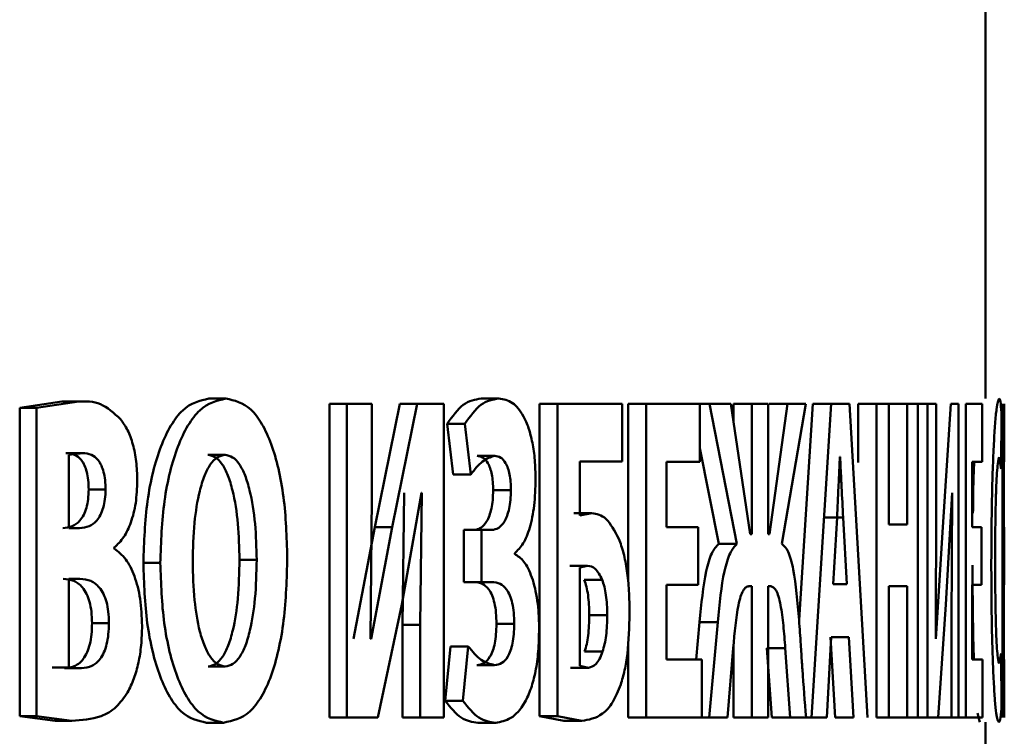
# Paper-space layout 'Лист1' of a CAD drawing. Units: millimetres. Extents: x -4580 to 4867, y -4248 to 3914.
# Drawn here: x -2955 to -2950, y 2337 to 2341 of the extents above; entities that cross this region are included whole.
import ezdxf

# ---------------------------------------------------------------- set-up
doc = ezdxf.new("R2010")
doc.units = ezdxf.units.MM

psp = doc.layouts.new('Лист1')

# ---------------------------------------------------------------- linework, layer by layer
at = {"color": 7, "linetype": 'Continuous', "lineweight": 50}
for p, q in [((-2949.9458, 2338.9447), (-2949.9458, 2344.1054)), ((-2954.0645, 2338.9447), (-2953.9738, 2338.9447)), ((-2952.6198, 2338.9447), (-2952.5258, 2338.9447)), ((-2954.8428, 2338.9299), (-2955.0666, 2338.8953)), ((-2955.0666, 2338.8953), (-2955.0666, 2337.2609)), ((-2955.0666, 2338.8953), (-2954.9781, 2338.8953)), ((-2954.7537, 2338.9299), (-2954.9781, 2338.8953)), ((-2954.9781, 2338.8953), (-2954.9781, 2337.2609)), ((-2954.8428, 2338.9299), (-2954.7537, 2338.9299)), ((-2953.4247, 2338.9175), (-2953.4247, 2337.2535)), ((-2953.4247, 2338.9175), (-2953.3325, 2338.9175)), ((-2953.3325, 2338.9175), (-2953.3325, 2337.2535)), ((-2953.1997, 2338.9175), (-2953.3325, 2338.9175)), ((-2953.1997, 2338.4236), (-2953.1997, 2338.9175)), ((-2953.0515, 2338.9175), (-2953.1842, 2338.2635)), ((-2952.9584, 2338.9175), (-2953.0915, 2338.2635)), ((-2953.0515, 2338.9175), (-2952.9584, 2338.9175)), ((-2952.8185, 2338.9175), (-2952.9584, 2338.9175)), ((-2952.8185, 2337.2535), (-2952.8185, 2338.9175)), ((-2952.3099, 2338.9175), (-2952.3099, 2337.2609)), ((-2952.3099, 2338.9175), (-2952.2152, 2338.9175)), ((-2952.2152, 2338.9175), (-2952.2152, 2337.2609)), ((-2951.8721, 2338.9175), (-2952.2152, 2338.9175)), ((-2951.8721, 2338.6117), (-2951.8721, 2338.9175)), ((-2951.8409, 2338.9175), (-2951.8409, 2337.9731)), ((-2951.8409, 2338.9175), (-2951.7452, 2338.9175)), ((-2951.7452, 2338.9175), (-2951.7452, 2337.2535)), ((-2951.4597, 2338.9175), (-2951.7452, 2338.9175)), ((-2951.5058, 2338.9175), (-2951.4093, 2338.9175)), ((-2951.4597, 2338.6092), (-2951.4597, 2338.9175)), ((-2951.4093, 2338.9175), (-2951.2635, 2338.1742)), ((-2951.2958, 2338.9175), (-2951.4093, 2338.9175)), ((-2951.1933, 2338.2261), (-2951.2958, 2338.9175)), ((-2951.2819, 2338.9175), (-2951.2819, 2338.8233)), ((-2951.2819, 2338.9175), (-2951.1849, 2338.9175)), ((-2951.1849, 2338.9175), (-2951.1849, 2338.2261)), ((-2951.0986, 2338.9175), (-2951.1849, 2338.9175)), ((-2951.0986, 2338.2261), (-2951.0986, 2338.9175)), ((-2951.0923, 2338.9175), (-2950.9949, 2338.9175)), ((-2950.9949, 2338.9175), (-2951.0904, 2338.2261)), ((-2951.0246, 2338.1742), (-2950.8983, 2338.9175)), ((-2950.8983, 2338.9175), (-2950.9949, 2338.9175)), ((-2950.8614, 2338.9175), (-2950.934, 2337.7711)), ((-2950.7634, 2338.9175), (-2950.869, 2337.2535)), ((-2950.7634, 2338.9175), (-2950.8614, 2338.9175)), ((-2950.6663, 2338.9175), (-2950.7634, 2338.9175)), ((-2950.5707, 2337.2535), (-2950.6663, 2338.9175)), ((-2950.6211, 2338.9175), (-2950.6211, 2338.6052)), ((-2950.6211, 2338.9175), (-2950.5226, 2338.9175)), ((-2950.5226, 2338.9175), (-2950.5226, 2337.2535)), ((-2950.4586, 2338.9175), (-2950.5226, 2338.9175)), ((-2950.4586, 2338.2779), (-2950.4586, 2338.9175)), ((-2950.4586, 2338.9175), (-2950.3603, 2338.9175)), ((-2950.3603, 2338.9175), (-2950.3603, 2338.2779)), ((-2950.305, 2338.9175), (-2950.3603, 2338.9175)), ((-2950.305, 2337.2535), (-2950.305, 2338.9175)), ((-2950.305, 2338.9175), (-2950.2524, 2338.9175)), ((-2950.2524, 2338.9175), (-2950.2524, 2337.2535)), ((-2950.2071, 2338.9175), (-2950.2524, 2338.9175)), ((-2950.2071, 2338.4236), (-2950.2071, 2338.9175)), ((-2950.1297, 2338.9175), (-2950.1716, 2338.2635)), ((-2950.088, 2338.9175), (-2950.1297, 2338.9175)), ((-2950.088, 2337.2535), (-2950.088, 2338.9175)), ((-2950.0502, 2338.9175), (-2950.0502, 2337.2535)), ((-2949.9637, 2338.9175), (-2950.0502, 2338.9175)), ((-2949.9637, 2338.6092), (-2949.9637, 2338.9175)), ((-2949.8545, 2338.9175), (-2949.8545, 2337.2535)), ((-2949.8458, 2338.6092), (-2949.8458, 2338.9175)), ((-2949.8629, 2338.5722), (-2949.8608, 2338.8706)), ((-2952.7994, 2338.8117), (-2952.7682, 2338.5425)), ((-2952.7994, 2338.8117), (-2952.7058, 2338.8117)), ((-2952.7058, 2338.8117), (-2952.6746, 2338.5425)), ((-2951.4597, 2338.6821), (-2951.3603, 2338.1742)), ((-2954.8214, 2338.6561), (-2954.7324, 2338.6561)), ((-2954.7324, 2338.6561), (-2954.8057, 2338.6462)), ((-2954.8057, 2338.6462), (-2954.8057, 2338.2582)), ((-2954.0687, 2338.6462), (-2953.9779, 2338.6462)), ((-2952.6417, 2338.6413), (-2952.5478, 2338.6413)), ((-2950.7166, 2338.6364), (-2950.7176, 2338.6364)), ((-2949.8728, 2338.6339), (-2949.8629, 2338.5722)), ((-2951.8721, 2338.6117), (-2952.0959, 2338.6117)), ((-2952.0959, 2338.3249), (-2952.0959, 2338.6117)), ((-2951.4597, 2338.6092), (-2951.6376, 2338.6092)), ((-2951.6376, 2338.2631), (-2951.6376, 2338.6092)), ((-2949.9637, 2338.6092), (-2950.0156, 2338.6092)), ((-2950.0156, 2338.2631), (-2950.0156, 2338.6092)), ((-2949.8486, 2338.2631), (-2949.8486, 2338.6092)), ((-2949.8484, 2338.6092), (-2949.8484, 2338.2631)), ((-2952.7682, 2338.5425), (-2952.6746, 2338.5425)), ((-2954.7008, 2338.4635), (-2954.6114, 2338.4635)), ((-2953.2072, 2337.6705), (-2953.1997, 2338.4236)), ((-2953.0407, 2337.8535), (-2952.9367, 2338.4459)), ((-2953.0271, 2338.4459), (-2953.037, 2337.7449)), ((-2952.934, 2338.4459), (-2952.9439, 2337.7449)), ((-2952.934, 2338.4459), (-2952.9367, 2338.4459)), ((-2952.5561, 2338.4586), (-2952.462, 2338.4586)), ((-2950.2096, 2337.6705), (-2950.2071, 2338.4236)), ((-2950.1554, 2337.8535), (-2950.1231, 2338.4459)), ((-2950.1223, 2338.4459), (-2950.1253, 2337.7449)), ((-2950.1223, 2338.4459), (-2950.1231, 2338.4459)), ((-2952.1278, 2338.3372), (-2952.0327, 2338.3372)), ((-2952.0327, 2338.3372), (-2952.0959, 2338.3249)), ((-2950.7983, 2338.3153), (-2950.7002, 2338.3153)), ((-2950.7328, 2338.315), (-2950.7525, 2337.9618)), ((-2950.6801, 2337.9618), (-2950.7002, 2338.3153)), ((-2953.1842, 2338.2635), (-2953.296, 2337.6705)), ((-2953.0915, 2338.2635), (-2953.2035, 2337.6705)), ((-2953.1842, 2338.2635), (-2953.0915, 2338.2635)), ((-2951.4696, 2338.2631), (-2951.6376, 2338.2631)), ((-2951.4696, 2337.9573), (-2951.4696, 2338.2631)), ((-2950.3603, 2338.2779), (-2950.4586, 2338.2779)), ((-2950.1716, 2338.2635), (-2950.2084, 2337.6705)), ((-2949.9664, 2338.2631), (-2950.0156, 2338.2631)), ((-2949.9664, 2337.9573), (-2949.9664, 2338.2631)), ((-2949.8486, 2338.2631), (-2949.8458, 2338.2631)), ((-2949.8458, 2337.9573), (-2949.8458, 2338.2631)), ((-2954.7493, 2338.2582), (-2954.8057, 2338.2582)), ((-2952.7115, 2338.2483), (-2952.7115, 2337.9721)), ((-2952.7115, 2338.2483), (-2952.6177, 2338.2483)), ((-2952.6177, 2338.2483), (-2952.6177, 2337.9721)), ((-2952.5639, 2338.2483), (-2952.6177, 2338.2483)), ((-2951.1849, 2338.2261), (-2951.1933, 2338.2261)), ((-2951.0904, 2338.2261), (-2951.0986, 2338.2261)), ((-2951.3603, 2338.1742), (-2951.2635, 2338.1742)), ((-2954.5648, 2338.1499), (-2954.5648, 2338.1548)), ((-2952.442, 2338.1202), (-2952.442, 2338.1252)), ((-2954.411, 2338.0733), (-2954.321, 2338.0733)), ((-2953.9012, 2338.0906), (-2953.81, 2338.0906)), ((-2952.15, 2338.0585), (-2952.055, 2338.0585)), ((-2952.055, 2338.0585), (-2952.0967, 2338.0486)), ((-2952.0967, 2338.0486), (-2952.0967, 2337.5272)), ((-2954.747, 2337.9894), (-2954.8057, 2337.9894)), ((-2954.8057, 2337.9894), (-2954.8057, 2337.5198)), ((-2952.7115, 2337.9721), (-2952.6177, 2337.9721)), ((-2952.563, 2337.9721), (-2952.6177, 2337.9721)), ((-2952.0732, 2337.9844), (-2951.978, 2337.9844)), ((-2951.4696, 2337.9573), (-2951.6376, 2337.9573)), ((-2951.6376, 2337.5618), (-2951.6376, 2337.9573)), ((-2951.1849, 2337.9499), (-2951.1999, 2337.9499)), ((-2951.1849, 2337.9499), (-2951.1849, 2337.2535)), ((-2951.0846, 2337.9499), (-2951.0986, 2337.9499)), ((-2951.0986, 2337.2535), (-2951.0986, 2337.9499)), ((-2950.6801, 2337.9618), (-2950.7525, 2337.9618)), ((-2950.3603, 2337.9499), (-2950.4586, 2337.9499)), ((-2950.4586, 2337.2535), (-2950.4586, 2337.9499)), ((-2950.3603, 2337.9499), (-2950.3603, 2337.2535)), ((-2949.9664, 2337.9573), (-2950.0156, 2337.9573)), ((-2950.0156, 2337.5618), (-2950.0156, 2337.9573)), ((-2949.8486, 2337.9573), (-2949.8458, 2337.9573)), ((-2949.8486, 2337.5618), (-2949.8486, 2337.9573)), ((-2949.8484, 2337.9573), (-2949.8484, 2337.5618)), ((-2953.1678, 2337.2535), (-2953.0407, 2337.8535)), ((-2950.1965, 2337.2535), (-2950.1554, 2337.8535)), ((-2952.0462, 2337.7967), (-2951.9509, 2337.7967)), ((-2954.683, 2337.7548), (-2954.5936, 2337.7548)), ((-2953.037, 2337.7449), (-2953.037, 2337.2535)), ((-2953.037, 2337.7449), (-2952.9439, 2337.7449)), ((-2952.9439, 2337.7449), (-2952.9439, 2337.2535)), ((-2952.5387, 2337.7498), (-2952.4445, 2337.7498)), ((-2951.462, 2337.7597), (-2951.4799, 2337.5618)), ((-2951.462, 2337.7597), (-2951.3654, 2337.7597)), ((-2951.3654, 2337.7597), (-2951.4112, 2337.2535)), ((-2950.1253, 2337.7449), (-2950.1253, 2337.2535)), ((-2953.2035, 2337.6705), (-2953.2072, 2337.6705)), ((-2951.8409, 2337.6543), (-2951.8409, 2337.2535)), ((-2950.7875, 2337.2535), (-2950.7634, 2337.6807)), ((-2950.7678, 2337.6807), (-2950.7435, 2337.2535)), ((-2950.6696, 2337.6807), (-2950.7634, 2337.6807)), ((-2950.6696, 2337.6807), (-2950.6453, 2337.2535)), ((-2950.2084, 2337.6705), (-2950.2096, 2337.6705)), ((-2952.7821, 2337.6309), (-2952.8099, 2337.3424)), ((-2952.7821, 2337.6309), (-2952.6884, 2337.6309)), ((-2952.6884, 2337.6309), (-2952.7163, 2337.3424)), ((-2952.071, 2337.6038), (-2951.9757, 2337.6038)), ((-2951.3128, 2337.2535), (-2951.2828, 2337.6214)), ((-2951.2819, 2337.6289), (-2951.2819, 2337.2535)), ((-2951.1046, 2337.6214), (-2951.0779, 2337.2535)), ((-2951.1046, 2337.6214), (-2951.0072, 2337.6214)), ((-2951.0072, 2337.6214), (-2950.9804, 2337.2535)), ((-2949.8629, 2337.5939), (-2949.8727, 2337.5396)), ((-2949.8614, 2337.3004), (-2949.8629, 2337.5939)), ((-2952.6425, 2337.5322), (-2952.5486, 2337.5322)), ((-2951.4505, 2337.5618), (-2951.6376, 2337.5618)), ((-2951.4505, 2337.2535), (-2951.4505, 2337.5618)), ((-2949.9612, 2337.5618), (-2950.0156, 2337.5618)), ((-2949.9612, 2337.2535), (-2949.9612, 2337.5618)), ((-2949.8458, 2337.2535), (-2949.8458, 2337.5618)), ((-2954.8946, 2337.5198), (-2954.8057, 2337.5198)), ((-2954.8282, 2337.5149), (-2954.7391, 2337.5149)), ((-2954.8057, 2337.5198), (-2954.7391, 2337.5149)), ((-2954.0677, 2337.5248), (-2953.9769, 2337.5248)), ((-2952.1462, 2337.5173), (-2952.0511, 2337.5173)), ((-2952.0967, 2337.5272), (-2952.0511, 2337.5173)), ((-2952.8099, 2337.3424), (-2952.7163, 2337.3424)), ((-2949.988, 2337.2772), (-2949.9747, 2337.2288)), ((-2955.0666, 2337.2609), (-2954.8789, 2337.2362)), ((-2955.0666, 2337.2609), (-2954.9781, 2337.2609)), ((-2954.9781, 2337.2609), (-2954.7899, 2337.2362)), ((-2954.8789, 2337.2362), (-2954.7899, 2337.2362)), ((-2954.076, 2337.2263), (-2953.9852, 2337.2263)), ((-2953.4247, 2337.2535), (-2953.3325, 2337.2535)), ((-2953.1678, 2337.2535), (-2953.3325, 2337.2535)), ((-2953.037, 2337.2535), (-2952.9439, 2337.2535)), ((-2952.8185, 2337.2535), (-2952.9439, 2337.2535)), ((-2952.6366, 2337.2263), (-2952.5427, 2337.2263)), ((-2952.3099, 2337.2609), (-2952.1816, 2337.2362)), ((-2952.3099, 2337.2609), (-2952.2152, 2337.2609)), ((-2952.2152, 2337.2609), (-2952.0866, 2337.2362)), ((-2952.1816, 2337.2362), (-2952.0866, 2337.2362)), ((-2951.8409, 2337.2535), (-2951.7452, 2337.2535)), ((-2951.4505, 2337.2535), (-2951.7452, 2337.2535)), ((-2951.5077, 2337.2535), (-2951.4112, 2337.2535)), ((-2951.3128, 2337.2535), (-2951.4112, 2337.2535)), ((-2951.2819, 2337.2535), (-2951.1849, 2337.2535)), ((-2951.0986, 2337.2535), (-2951.1849, 2337.2535)), ((-2951.0779, 2337.2535), (-2950.9804, 2337.2535)), ((-2950.8967, 2337.2535), (-2950.9804, 2337.2535)), ((-2950.869, 2337.2535), (-2950.9668, 2337.2535)), ((-2950.7875, 2337.2535), (-2950.869, 2337.2535)), ((-2950.6453, 2337.2535), (-2950.7435, 2337.2535)), ((-2950.4586, 2337.2535), (-2950.5226, 2337.2535)), ((-2950.4586, 2337.2535), (-2950.3603, 2337.2535)), ((-2950.305, 2337.2535), (-2950.3603, 2337.2535)), ((-2950.305, 2337.2535), (-2950.2524, 2337.2535)), ((-2950.1965, 2337.2535), (-2950.2524, 2337.2535)), ((-2950.1965, 2337.2535), (-2950.1253, 2337.2535)), ((-2950.088, 2337.2535), (-2950.1253, 2337.2535)), ((-2950.088, 2337.2535), (-2950.0502, 2337.2535)), ((-2949.9612, 2337.2535), (-2950.0502, 2337.2535)), ((-2949.9458, 2335.9666), (-2949.9458, 2337.2288))]:
    psp.add_line(p, q, dxfattribs=at)
for points, knots in [([(-2954.0645, 2338.9447), (-2954.1116, 2338.9338), (-2954.1824, 2338.9173), (-2954.2661, 2338.8063), (-2954.3195, 2338.6946), (-2954.3614, 2338.5577), (-2954.4013, 2338.3533), (-2954.4072, 2338.1849), (-2954.411, 2338.0733)], [0, 0, 0, 0, 0.249266, 0.3744627, 0.4996688, 0.6228218, 0.7501709, 1, 1, 1, 1]), ([(-2953.9738, 2338.9447), (-2954.021, 2338.9338), (-2954.0918, 2338.9173), (-2954.1758, 2338.8063), (-2954.2292, 2338.6946), (-2954.2713, 2338.5578), (-2954.3113, 2338.3533), (-2954.3172, 2338.1849), (-2954.321, 2338.0733)], [0, 0, 0, 0, 0.2495401, 0.3748023, 0.5000463, 0.6231385, 0.7504226, 1, 1, 1, 1]), ([(-2953.6477, 2338.103), (-2953.6512, 2338.2115), (-2953.6565, 2338.3755), (-2953.6926, 2338.5745), (-2953.7311, 2338.7074), (-2953.7808, 2338.8151), (-2953.8599, 2338.9203), (-2953.9283, 2338.935), (-2953.9738, 2338.9447)], [0, 0, 0, 0, 0.249563, 0.377103, 0.499904, 0.624805, 0.750364, 1, 1, 1, 1]), ([(-2952.6198, 2338.9447), (-2952.6519, 2338.9398), (-2952.7143, 2338.9302), (-2952.7717, 2338.8504), (-2952.7994, 2338.8117)], [0, 0, 0, 0, 0.515745, 1, 1, 1, 1]), ([(-2952.5258, 2338.9447), (-2952.558, 2338.9398), (-2952.6205, 2338.9302), (-2952.678, 2338.8504), (-2952.7058, 2338.8117)], [0, 0, 0, 0, 0.515818, 1, 1, 1, 1]), ([(-2952.3311, 2338.5178), (-2952.3319, 2338.552), (-2952.3335, 2338.6192), (-2952.3469, 2338.7122), (-2952.3675, 2338.7916), (-2952.402, 2338.8705), (-2952.4555, 2338.9339), (-2952.5013, 2338.941), (-2952.5258, 2338.9447)], [0, 0, 0, 0, 0.1270134, 0.2496399, 0.3713236, 0.4997096, 0.7320445, 1, 1, 1, 1]), ([(-2949.8734, 2338.9447), (-2949.8779, 2338.9349), (-2949.8846, 2338.9201), (-2949.8945, 2338.8179), (-2949.9014, 2338.7105), (-2949.9073, 2338.5736), (-2949.9132, 2338.3602), (-2949.9141, 2338.1804), (-2949.9147, 2338.0611)], [0, 0, 0, 0, 0.249962, 0.377282, 0.500511, 0.624721, 0.750758, 1, 1, 1, 1]), ([(-2949.8608, 2338.8706), (-2949.8626, 2338.8935), (-2949.8662, 2338.9392), (-2949.871, 2338.9429), (-2949.8734, 2338.9447)], [0, 0, 0, 0, 0.499311, 1, 1, 1, 1]), ([(-2954.5317, 2338.836), (-2954.5669, 2338.8679), (-2954.6375, 2338.9318), (-2954.7149, 2338.9306), (-2954.7537, 2338.9299)], [0, 0, 0, 0, 0.498501, 1, 1, 1, 1]), ([(-2954.4429, 2338.5104), (-2954.444, 2338.5446), (-2954.4462, 2338.6117), (-2954.4649, 2338.7038), (-2954.4932, 2338.7824), (-2954.5186, 2338.8179), (-2954.5317, 2338.836)], [0, 0, 0, 0, 0.254084, 0.499624, 0.744315, 1, 1, 1, 1]), ([(-2954.7008, 2338.4635), (-2954.7013, 2338.4802), (-2954.7022, 2338.512), (-2954.7099, 2338.5559), (-2954.7225, 2338.5923), (-2954.7439, 2338.6267), (-2954.7777, 2338.652), (-2954.8059, 2338.6547), (-2954.8214, 2338.6561)], [0, 0, 0, 0, 0.134017, 0.255919, 0.374631, 0.49976, 0.724226, 1, 1, 1, 1]), ([(-2954.6114, 2338.4635), (-2954.6119, 2338.4802), (-2954.6129, 2338.512), (-2954.6206, 2338.5559), (-2954.6332, 2338.5923), (-2954.6547, 2338.6267), (-2954.6885, 2338.652), (-2954.7168, 2338.6547), (-2954.7324, 2338.6561)], [0, 0, 0, 0, 0.133838, 0.255608, 0.374254, 0.499392, 0.723994, 1, 1, 1, 1]), ([(-2953.9779, 2338.6462), (-2953.9919, 2338.6438), (-2954.0191, 2338.6391), (-2954.0568, 2338.5987), (-2954.0885, 2338.5365), (-2954.1196, 2338.4344), (-2954.1445, 2338.2794), (-2954.1474, 2338.15), (-2954.149, 2338.0807)], [0, 0, 0, 0, 0.1277121, 0.250148, 0.370982, 0.5003009, 0.732456, 1, 1, 1, 1]), ([(-2953.9012, 2338.0906), (-2953.9027, 2338.1545), (-2953.9057, 2338.282), (-2953.9297, 2338.435), (-2953.961, 2338.5384), (-2953.9917, 2338.5994), (-2954.0283, 2338.6392), (-2954.0551, 2338.6439), (-2954.0687, 2338.6462)], [0, 0, 0, 0, 0.250203, 0.499934, 0.629277, 0.7501, 0.872792, 1, 1, 1, 1]), ([(-2953.81, 2338.0906), (-2953.8115, 2338.1545), (-2953.8146, 2338.282), (-2953.8386, 2338.435), (-2953.87, 2338.5385), (-2953.9008, 2338.5994), (-2953.9374, 2338.6392), (-2953.9643, 2338.6439), (-2953.9779, 2338.6462)], [0, 0, 0, 0, 0.249995, 0.499586, 0.628922, 0.749804, 0.872622, 1, 1, 1, 1]), ([(-2952.6746, 2338.5425), (-2952.6542, 2338.5689), (-2952.6134, 2338.6217), (-2952.5696, 2338.6348), (-2952.5478, 2338.6413)], [0, 0, 0, 0, 0.500395, 1, 1, 1, 1]), ([(-2952.6417, 2338.6413), (-2952.6309, 2338.6398), (-2952.611, 2338.6369), (-2952.5873, 2338.6109), (-2952.572, 2338.5776), (-2952.5629, 2338.5434), (-2952.5573, 2338.5029), (-2952.5565, 2338.4737), (-2952.5561, 2338.4586)], [0, 0, 0, 0, 0.270885, 0.499917, 0.629238, 0.749751, 0.870373, 1, 1, 1, 1]), ([(-2952.5478, 2338.6413), (-2952.537, 2338.6398), (-2952.517, 2338.6369), (-2952.4932, 2338.6108), (-2952.4778, 2338.5775), (-2952.4687, 2338.5433), (-2952.463, 2338.5028), (-2952.4623, 2338.4737), (-2952.462, 2338.4586)], [0, 0, 0, 0, 0.271006, 0.500144, 0.630012, 0.750609, 0.870922, 1, 1, 1, 1]), ([(-2950.7176, 2338.6364), (-2950.7185, 2338.6172), (-2950.721, 2338.5636), (-2950.7257, 2338.456), (-2950.7301, 2338.3685), (-2950.7328, 2338.315)], [0, 0, 0, 0, 0.179901, 0.50002, 1, 1, 1, 1]), ([(-2950.7002, 2338.3153), (-2950.7031, 2338.3686), (-2950.7061, 2338.4234), (-2950.709, 2338.4816), (-2950.7098, 2338.4967), (-2950.7123, 2338.5488), (-2950.7147, 2338.5979), (-2950.7166, 2338.6364)], [0, 0, 0, 0, 0.49999, 0.514601, 0.542895, 0.640532, 1, 1, 1, 1]), ([(-2949.8945, 2338.0832), (-2949.8942, 2338.1605), (-2949.8938, 2338.2722), (-2949.891, 2338.404), (-2949.8882, 2338.4868), (-2949.8847, 2338.5543), (-2949.8794, 2338.6192), (-2949.8754, 2338.6281), (-2949.8728, 2338.6339)], [0, 0, 0, 0, 0.265592, 0.384289, 0.499733, 0.623004, 0.750153, 1, 1, 1, 1]), ([(-2950.0052, 2338.6092), (-2950.0058, 2338.5965), (-2950.0084, 2338.5387), (-2950.0111, 2338.4458), (-2950.0117, 2338.3617), (-2950.0119, 2338.3369)], [0, 0, 0, 0, 0.165969, 0.754375, 1, 1, 1, 1]), ([(-2954.5648, 2338.1548), (-2954.5476, 2338.1717), (-2954.5147, 2338.2038), (-2954.475, 2338.2855), (-2954.4477, 2338.3897), (-2954.4445, 2338.4699), (-2954.4429, 2338.5104)], [0, 0, 0, 0, 0.262489, 0.500709, 0.747631, 1, 1, 1, 1]), ([(-2952.442, 2338.1252), (-2952.4264, 2338.1399), (-2952.3965, 2338.1681), (-2952.3601, 2338.2569), (-2952.3352, 2338.3767), (-2952.3325, 2338.4701), (-2952.3311, 2338.5178)], [0, 0, 0, 0, 0.260998, 0.500783, 0.745065, 1, 1, 1, 1]), ([(-2954.8383, 2338.2582), (-2954.8213, 2338.2598), (-2954.79, 2338.2628), (-2954.7522, 2338.2898), (-2954.7272, 2338.3261), (-2954.712, 2338.365), (-2954.7026, 2338.412), (-2954.7014, 2338.4459), (-2954.7008, 2338.4635)], [0, 0, 0, 0, 0.273102, 0.500163, 0.631907, 0.752531, 0.871855, 1, 1, 1, 1]), ([(-2954.7493, 2338.2582), (-2954.7322, 2338.2598), (-2954.7009, 2338.2628), (-2954.663, 2338.2898), (-2954.6379, 2338.3261), (-2954.6227, 2338.365), (-2954.6132, 2338.412), (-2954.612, 2338.4459), (-2954.6114, 2338.4635)], [0, 0, 0, 0, 0.273318, 0.50051, 0.632269, 0.752836, 0.872033, 1, 1, 1, 1]), ([(-2952.5561, 2338.4586), (-2952.5566, 2338.4412), (-2952.5576, 2338.4073), (-2952.5648, 2338.3609), (-2952.576, 2338.3223), (-2952.5944, 2338.2843), (-2952.6221, 2338.2538), (-2952.6454, 2338.2503), (-2952.6578, 2338.2483)], [0, 0, 0, 0, 0.128037, 0.24942, 0.370053, 0.499861, 0.733201, 1, 1, 1, 1]), ([(-2952.462, 2338.4586), (-2952.4625, 2338.4413), (-2952.4634, 2338.4074), (-2952.4708, 2338.3606), (-2952.4821, 2338.322), (-2952.5004, 2338.2841), (-2952.5281, 2338.2538), (-2952.5514, 2338.2503), (-2952.5639, 2338.2483)], [0, 0, 0, 0, 0.1271716, 0.2491691, 0.3728674, 0.4995275, 0.7329625, 1, 1, 1, 1]), ([(-2951.8898, 2338.2017), (-2951.9117, 2338.2425), (-2951.9555, 2338.3242), (-2952.007, 2338.3329), (-2952.0327, 2338.3372)], [0, 0, 0, 0, 0.49916, 1, 1, 1, 1]), ([(-2951.8325, 2337.8042), (-2951.8331, 2337.8451), (-2951.8344, 2337.9236), (-2951.8456, 2338.0335), (-2951.8637, 2338.1295), (-2951.881, 2338.1774), (-2951.8898, 2338.2017)], [0, 0, 0, 0, 0.265938, 0.511535, 0.751104, 1, 1, 1, 1]), ([(-2951.3603, 2338.1742), (-2951.3729, 2338.1609), (-2951.3977, 2338.1347), (-2951.4385, 2337.9996), (-2951.4526, 2337.856), (-2951.462, 2337.7597)], [0, 0, 0, 0, 0.254657, 0.500327, 1, 1, 1, 1]), ([(-2951.2635, 2338.1742), (-2951.2761, 2338.1609), (-2951.3009, 2338.1347), (-2951.3419, 2337.9997), (-2951.356, 2337.856), (-2951.3654, 2337.7597)], [0, 0, 0, 0, 0.254871, 0.500628, 1, 1, 1, 1]), ([(-2950.9338, 2337.7696), (-2950.942, 2337.8655), (-2950.9542, 2338.0095), (-2950.9904, 2338.1439), (-2951.0132, 2338.1642), (-2951.0246, 2338.1742)], [0, 0, 0, 0, 0.499529, 0.750615, 1, 1, 1, 1]), ([(-2954.4177, 2337.7399), (-2954.4196, 2337.7887), (-2954.4232, 2337.8839), (-2954.4557, 2338.0077), (-2954.5037, 2338.102), (-2954.5439, 2338.1336), (-2954.5648, 2338.1499)], [0, 0, 0, 0, 0.255464, 0.499325, 0.740082, 1, 1, 1, 1]), ([(-2952.3124, 2337.7251), (-2952.3129, 2337.7513), (-2952.3138, 2337.8022), (-2952.3214, 2337.8751), (-2952.3336, 2337.9411), (-2952.3559, 2338.0169), (-2952.3919, 2338.0888), (-2952.4253, 2338.1098), (-2952.442, 2338.1202)], [0, 0, 0, 0, 0.128626, 0.251276, 0.373356, 0.500347, 0.749941, 1, 1, 1, 1]), ([(-2954.411, 2338.0733), (-2954.4074, 2337.9651), (-2954.4019, 2337.8014), (-2954.3639, 2337.602), (-2954.3237, 2337.4683), (-2954.2721, 2337.3594), (-2954.1906, 2337.252), (-2954.1218, 2337.2366), (-2954.076, 2337.2263)], [0, 0, 0, 0, 0.249869, 0.377589, 0.500355, 0.625496, 0.750718, 1, 1, 1, 1]), ([(-2954.321, 2338.0733), (-2954.3174, 2337.965), (-2954.3119, 2337.8014), (-2954.2738, 2337.602), (-2954.2335, 2337.4683), (-2954.1818, 2337.3594), (-2954.1001, 2337.2519), (-2954.0311, 2337.2366), (-2953.9852, 2337.2263)], [0, 0, 0, 0, 0.249617, 0.377221, 0.499975, 0.62512, 0.750442, 1, 1, 1, 1]), ([(-2954.149, 2338.0807), (-2954.1474, 2338.0119), (-2954.1444, 2337.8835), (-2954.1191, 2337.7302), (-2954.0874, 2337.6303), (-2954.0554, 2337.5703), (-2954.0178, 2337.5317), (-2953.9908, 2337.5272), (-2953.9769, 2337.5248)], [0, 0, 0, 0, 0.267981, 0.499617, 0.628418, 0.749779, 0.872044, 1, 1, 1, 1]), ([(-2954.0677, 2337.5248), (-2954.0538, 2337.5273), (-2954.0267, 2337.532), (-2953.9898, 2337.5724), (-2953.9589, 2337.6347), (-2953.929, 2337.737), (-2953.9054, 2337.8921), (-2953.9026, 2338.0213), (-2953.9012, 2338.0906)], [0, 0, 0, 0, 0.127667, 0.249841, 0.370532, 0.499935, 0.73181, 1, 1, 1, 1]), ([(-2953.9852, 2337.2263), (-2953.9378, 2337.2364), (-2953.8664, 2337.2515), (-2953.7836, 2337.3596), (-2953.7317, 2337.4713), (-2953.692, 2337.6102), (-2953.6557, 2337.819), (-2953.6509, 2337.99), (-2953.6477, 2338.103)], [0, 0, 0, 0, 0.249664, 0.375744, 0.500086, 0.622492, 0.75036, 1, 1, 1, 1]), ([(-2953.9769, 2337.5248), (-2953.963, 2337.5273), (-2953.9359, 2337.532), (-2953.8988, 2337.5724), (-2953.8679, 2337.6347), (-2953.838, 2337.737), (-2953.8143, 2337.892), (-2953.8115, 2338.0213), (-2953.81, 2338.0906)], [0, 0, 0, 0, 0.127841, 0.250141, 0.37089, 0.500283, 0.732029, 1, 1, 1, 1]), ([(-2951.978, 2337.9844), (-2951.9898, 2338.0068), (-2952.0135, 2338.0517), (-2952.0411, 2338.0563), (-2952.055, 2338.0585)], [0, 0, 0, 0, 0.499045, 1, 1, 1, 1]), ([(-2950.0145, 2338.061), (-2950.0139, 2337.9484), (-2950.013, 2337.7786), (-2950.0091, 2337.6151), (-2950.0071, 2337.5695), (-2950.007, 2337.5677)], [0, 0, 0, 0, 0.653747, 0.985832, 1, 1, 1, 1]), ([(-2949.9147, 2338.061), (-2949.9141, 2337.947), (-2949.9133, 2337.7751), (-2949.9077, 2337.5707), (-2949.902, 2337.4405), (-2949.8953, 2337.34), (-2949.8857, 2337.2482), (-2949.8791, 2337.2366), (-2949.8747, 2337.2288)], [0, 0, 0, 0, 0.249243, 0.375879, 0.499423, 0.621958, 0.749893, 1, 1, 1, 1]), ([(-2949.8727, 2337.5396), (-2949.8753, 2337.545), (-2949.8793, 2337.5531), (-2949.8846, 2337.6159), (-2949.8882, 2337.6835), (-2949.8911, 2337.7697), (-2949.8939, 2337.902), (-2949.8942, 2338.0111), (-2949.8945, 2338.0832)], [0, 0, 0, 0, 0.249919, 0.377157, 0.500312, 0.62276, 0.750489, 1, 1, 1, 1]), ([(-2954.683, 2337.7548), (-2954.6837, 2337.7752), (-2954.6849, 2337.8141), (-2954.6949, 2337.8679), (-2954.7115, 2337.9123), (-2954.7392, 2337.9537), (-2954.7816, 2337.9844), (-2954.8168, 2337.9877), (-2954.836, 2337.9894)], [0, 0, 0, 0, 0.131254, 0.251216, 0.370589, 0.499753, 0.726338, 1, 1, 1, 1]), ([(-2954.5936, 2337.7548), (-2954.5943, 2337.7752), (-2954.5955, 2337.8141), (-2954.6056, 2337.8679), (-2954.6222, 2337.9123), (-2954.6499, 2337.9537), (-2954.6924, 2337.9844), (-2954.7277, 2337.9877), (-2954.747, 2337.9894)], [0, 0, 0, 0, 0.131074, 0.250907, 0.37022, 0.499396, 0.726115, 1, 1, 1, 1]), ([(-2952.6569, 2337.9721), (-2952.6423, 2337.9706), (-2952.6157, 2337.9679), (-2952.5832, 2337.9417), (-2952.5615, 2337.9042), (-2952.5482, 2337.8615), (-2952.5401, 2337.8085), (-2952.5392, 2337.77), (-2952.5387, 2337.7498)], [0, 0, 0, 0, 0.2765739, 0.5006016, 0.6323043, 0.751975, 0.8701597, 1, 1, 1, 1]), ([(-2952.563, 2337.9721), (-2952.5483, 2337.9706), (-2952.5217, 2337.9679), (-2952.4891, 2337.9418), (-2952.4674, 2337.9042), (-2952.454, 2337.8615), (-2952.4459, 2337.8085), (-2952.445, 2337.7699), (-2952.4445, 2337.7498)], [0, 0, 0, 0, 0.2767468, 0.5009156, 0.6325941, 0.7522418, 0.8709361, 1, 1, 1, 1]), ([(-2952.0462, 2337.7967), (-2952.0465, 2337.8156), (-2952.0472, 2337.8521), (-2952.0525, 2337.9035), (-2952.061, 2337.949), (-2952.0691, 2337.9725), (-2952.0732, 2337.9844)], [0, 0, 0, 0, 0.2627824, 0.5082174, 0.7493761, 1, 1, 1, 1]), ([(-2951.9509, 2337.7967), (-2951.9512, 2337.8156), (-2951.9519, 2337.8521), (-2951.9572, 2337.9035), (-2951.9658, 2337.949), (-2951.9739, 2337.9725), (-2951.978, 2337.9844)], [0, 0, 0, 0, 0.262657, 0.508024, 0.749215, 1, 1, 1, 1]), ([(-2951.2828, 2337.6214), (-2951.2758, 2337.7034), (-2951.2671, 2337.8065), (-2951.2443, 2337.8963), (-2951.2308, 2337.9282), (-2951.2158, 2337.9467), (-2951.2054, 2337.9488), (-2951.1999, 2337.9499)], [0, 0, 0, 0, 0.498545, 0.626429, 0.749137, 0.868633, 1, 1, 1, 1]), ([(-2951.0846, 2337.9499), (-2951.0746, 2337.9462), (-2951.0597, 2337.9406), (-2951.0425, 2337.8966), (-2951.0284, 2337.8373), (-2951.0162, 2337.7428), (-2951.0102, 2337.6619), (-2951.0072, 2337.6215)], [0, 0, 0, 0, 0.249379, 0.372128, 0.499704, 0.749572, 1, 1, 1, 1]), ([(-2952.071, 2337.6038), (-2952.0672, 2337.6166), (-2952.0598, 2337.6417), (-2952.049, 2337.7053), (-2952.0473, 2337.7598), (-2952.0462, 2337.7967)], [0, 0, 0, 0, 0.246786, 0.488539, 1, 1, 1, 1]), ([(-2951.9757, 2337.6038), (-2951.972, 2337.6166), (-2951.9645, 2337.6417), (-2951.9537, 2337.7053), (-2951.952, 2337.7598), (-2951.9509, 2337.7967)], [0, 0, 0, 0, 0.246928, 0.48871, 1, 1, 1, 1]), ([(-2951.8795, 2337.4284), (-2951.8723, 2337.4531), (-2951.858, 2337.5019), (-2951.8375, 2337.6259), (-2951.8345, 2337.7321), (-2951.8325, 2337.8042)], [0, 0, 0, 0, 0.246734, 0.488259, 1, 1, 1, 1]), ([(-2954.8282, 2337.5149), (-2954.8094, 2337.5169), (-2954.7751, 2337.5205), (-2954.7344, 2337.554), (-2954.7087, 2337.5974), (-2954.6937, 2337.6423), (-2954.6847, 2337.696), (-2954.6836, 2337.7346), (-2954.683, 2337.7548)], [0, 0, 0, 0, 0.27269, 0.500025, 0.625497, 0.744269, 0.865918, 1, 1, 1, 1]), ([(-2954.7391, 2337.5149), (-2954.7203, 2337.5169), (-2954.686, 2337.5205), (-2954.6451, 2337.554), (-2954.6194, 2337.5974), (-2954.6044, 2337.6423), (-2954.5953, 2337.696), (-2954.5942, 2337.7346), (-2954.5936, 2337.7548)], [0, 0, 0, 0, 0.272925, 0.500395, 0.625872, 0.744577, 0.866096, 1, 1, 1, 1]), ([(-2952.5387, 2337.7498), (-2952.5391, 2337.7314), (-2952.54, 2337.696), (-2952.5468, 2337.6469), (-2952.5579, 2337.6059), (-2952.5765, 2337.5668), (-2952.6053, 2337.5372), (-2952.6294, 2337.534), (-2952.6425, 2337.5322)], [0, 0, 0, 0, 0.130694, 0.251367, 0.371287, 0.499884, 0.72728, 1, 1, 1, 1]), ([(-2952.4445, 2337.7498), (-2952.4449, 2337.7315), (-2952.4457, 2337.6961), (-2952.4525, 2337.647), (-2952.4637, 2337.606), (-2952.4824, 2337.5669), (-2952.5113, 2337.5372), (-2952.5354, 2337.534), (-2952.5486, 2337.5322)], [0, 0, 0, 0, 0.130117, 0.250472, 0.370485, 0.499652, 0.727094, 1, 1, 1, 1]), ([(-2950.8967, 2337.2535), (-2950.9037, 2337.3382), (-2950.9108, 2337.4231), (-2950.9167, 2337.5131), (-2950.9175, 2337.5247), (-2950.9203, 2337.5678), (-2950.9257, 2337.6515), (-2950.9308, 2337.7264), (-2950.9338, 2337.7696)], [0, 0, 0, 0, 0.499874, 0.501843, 0.518678, 0.566623, 0.749941, 1, 1, 1, 1]), ([(-2954.4942, 2337.3868), (-2954.4825, 2337.4106), (-2954.4599, 2337.4566), (-2954.4357, 2337.5431), (-2954.4204, 2337.6384), (-2954.4187, 2337.7056), (-2954.4177, 2337.7399)], [0, 0, 0, 0, 0.26058, 0.505471, 0.747519, 1, 1, 1, 1]), ([(-2952.5427, 2337.2263), (-2952.5156, 2337.2309), (-2952.4616, 2337.2401), (-2952.3977, 2337.3096), (-2952.3547, 2337.4034), (-2952.3302, 2337.4961), (-2952.315, 2337.6057), (-2952.3133, 2337.6845), (-2952.3124, 2337.7251)], [0, 0, 0, 0, 0.250438, 0.50032, 0.630633, 0.751833, 0.871831, 1, 1, 1, 1]), ([(-2952.5486, 2337.5322), (-2952.5726, 2337.538), (-2952.6206, 2337.5494), (-2952.6658, 2337.6038), (-2952.6884, 2337.6309)], [0, 0, 0, 0, 0.499989, 1, 1, 1, 1]), ([(-2952.0511, 2337.5173), (-2952.0374, 2337.5212), (-2952.0167, 2337.5271), (-2951.9916, 2337.563), (-2951.981, 2337.5904), (-2951.9757, 2337.6038)], [0, 0, 0, 0, 0.499516, 0.754852, 1, 1, 1, 1]), ([(-2952.0866, 2337.2362), (-2952.0494, 2337.2423), (-2951.9923, 2337.2517), (-2951.9222, 2337.325), (-2951.8931, 2337.3955), (-2951.8795, 2337.4284)], [0, 0, 0, 0, 0.500171, 0.766614, 1, 1, 1, 1]), ([(-2954.7899, 2337.2362), (-2954.738, 2337.2398), (-2954.6579, 2337.2453), (-2954.557, 2337.2983), (-2954.5139, 2337.3591), (-2954.4942, 2337.3868)], [0, 0, 0, 0, 0.500458, 0.772463, 1, 1, 1, 1]), ([(-2952.8099, 2337.3424), (-2952.782, 2337.3077), (-2952.7261, 2337.238), (-2952.6665, 2337.2302), (-2952.6366, 2337.2263)], [0, 0, 0, 0, 0.499518, 1, 1, 1, 1]), ([(-2952.7163, 2337.3424), (-2952.6883, 2337.3077), (-2952.6323, 2337.238), (-2952.5726, 2337.2302), (-2952.5427, 2337.2263)], [0, 0, 0, 0, 0.499458, 1, 1, 1, 1]), ([(-2949.8747, 2337.2288), (-2949.8722, 2337.2304), (-2949.8671, 2337.2336), (-2949.8633, 2337.2782), (-2949.8614, 2337.3004)], [0, 0, 0, 0, 0.5007109, 1, 1, 1, 1])]:
    psp.add_open_spline(points, degree=3, knots=knots, dxfattribs=at)

doc.saveas('drawing.dxf')
